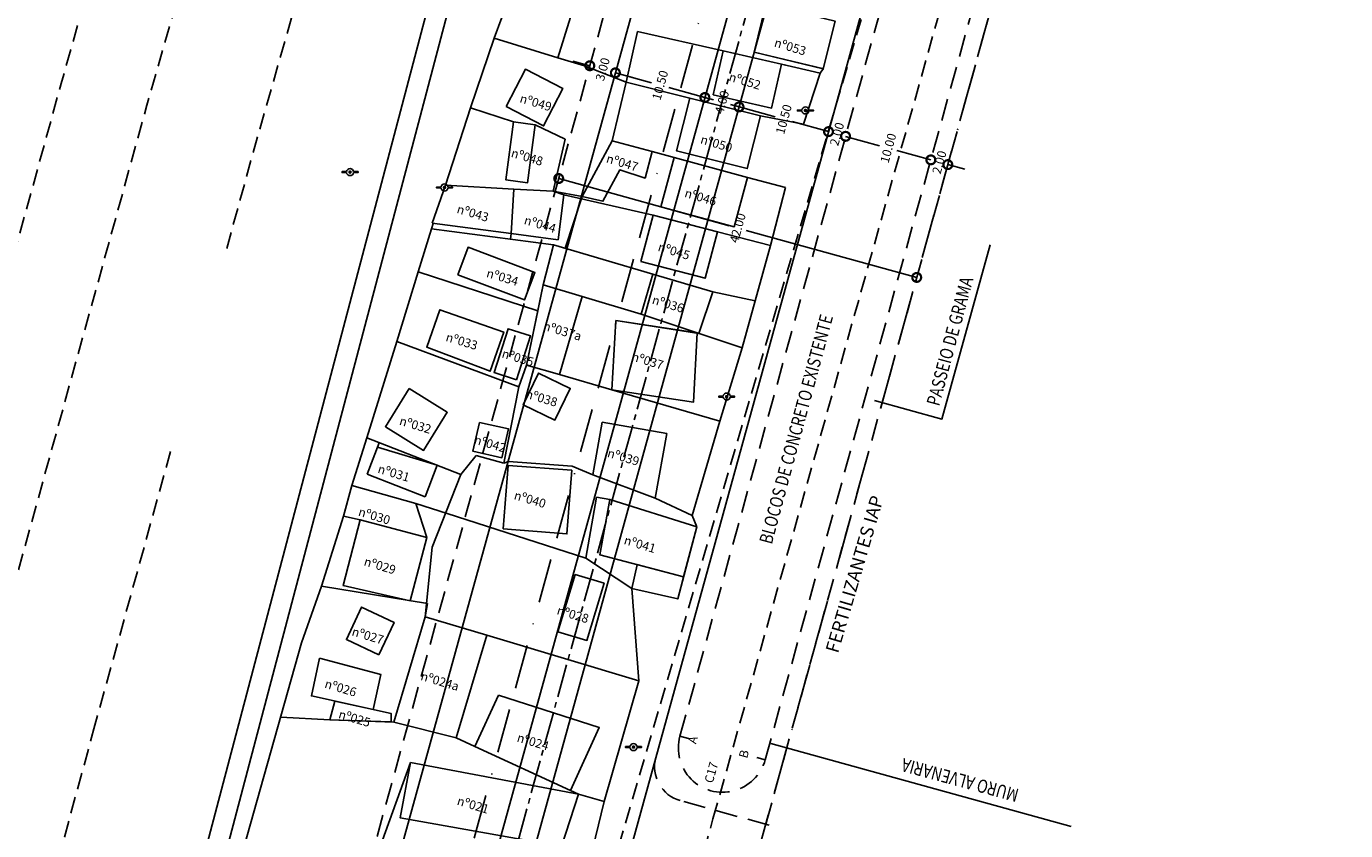
# Model space of a CAD drawing. Extents: x 178977 to 181910, y 1678997 to 1683106.
# Drawn here: x 180504 to 180653, y 1681648 to 1681739 of the extents above; entities that cross this region are included whole.
import ezdxf
from ezdxf.enums import TextEntityAlignment as Align

# ---------------------------------------------------------------- set-up
doc = ezdxf.new("R2010")
doc.units = 0
doc.header["$LTSCALE"] = 5
doc.header["$MEASUREMENT"] = 0
doc.header["$PDMODE"] = 3
doc.header["$PDSIZE"] = 0.05
for name, pattern in [('BORDERX2', [3.5, 1, -0.5, 1, -0.5, 0, -0.5]), ('CENTER2', [1.125, 0.75, -0.125, 0.125, -0.125]), ('DASHED', [0.75, 0.5, -0.25])]:
    doc.linetypes.add(name, pattern=pattern)
doc.layers.get('0').update_dxf_attribs({"linetype": 'CONTINUOUS'})
doc.layers.get('DEFPOINTS').update_dxf_attribs({"linetype": 'CONTINUOUS'})
for name, color, linetype in [('D-CAD_CANAL', 134, 'CONTINUOUS'), ('P-COTAS', 2, 'CONTINUOUS'), ('P-EIXO-VOL', 90, 'CENTER2'), ('P-GEO', 30, 'CONTINUOUS'), ('P-GEO-CALCADA', 30, 'DASHED'), ('RAIOS-COORDENADAS', 7, 'CONTINUOUS'), ('T-CAD_CASA', 1, 'CONTINUOUS'), ('T-CAD_CERCA', 1, 'CERC_LINE'), ('T-CAD_MFIO-EXI', 253, 'DASHED'), ('T-CAD_POSTES', 250, 'CONTINUOUS'), ('T-CAD_REDES', 250, 'CONTINUOUS'), ('T-CAD_TAPUME', 1, 'CONTINUOUS'), ('T-CAD_TEXT', 1, 'CONTINUOUS'), ('T-DIVIS-EXIS', 1, 'CONTINUOUS'), ('T-PLANO-DIRETOR', 172, 'BORDERX2')]:
    doc.layers.add(name, color=color, linetype=linetype)
doc.styles.add('3MM', font='simplex.shx', dxfattribs={"height": 1.5})
doc.styles.add('DIMTEXT', font='simplex.shx', dxfattribs={"width": 0.85})
doc.styles.add('RS1', font='romans.shx', dxfattribs={"height": 1})
doc.styles.add('RS15', font='romans.shx', dxfattribs={"width": 0.8, "height": 1.5})
doc.linetypes.add('CERC_LINE', pattern='A,0.5,-0.2,["X",STANDARD,S=0.2,R=0,X=-0.1,Y=-0.1],-0.1', length=0.8)
doc.dimstyles.new('COTA2', dxfattribs={"dimscale": 0, "dimtxt": 2, "dimasz": 4, "dimexe": 1, "dimexo": 0.75, "dimgap": 1, "dimtad": 0, "dimtih": 1, "dimtoh": 1, "dimzin": 1, "dimtxsty": 'DIMTEXT', "dimblk1": 'DOTSMALL', "dimblk2": 'DOTSMALL', "dimsah": 1, "dimcen": 2, "dimaunit": 1, "dimazin": 3, "dimtfac": 1, "dimtdec": 4, "dimtofl": 0, "dimtmove": 0, "dimatfit": 3, "dimtolj": 1, "dimtzin": 1})

# ---------------------------------------------------------------- blocks, each defined once
blk = doc.blocks.new('_DOTSMALL')
at = {"color": 0, "linetype": 'BYBLOCK', "const_width": 0.5}
blk.add_lwpolyline([(-0.0625, 0, 1), (0.0625, 0, 1)], format="xyb", close=True, dxfattribs=at)
blk = doc.blocks.new('*D47')
at = {"layer": 'DEFPOINTS', "color": 0}
for p in [(180568, 1681734.67), (180570.89, 1681733.87), (180570.89, 1681733.87)]:
    blk.add_point(p, dxfattribs=at)
at = {"layer": 'P-COTAS', "color": 0}
for p, q in [((180568, 1681734.67), (180566.07, 1681735.2)), ((180568.1, 1681735.03), (180568.13, 1681735.15)), ((180570.79, 1681733.51), (180570.76, 1681733.39)), ((180570.89, 1681733.87), (180572.82, 1681733.34))]:
    blk.add_line(p, q, dxfattribs=at)
at = {"layer": 'P-COTAS', "color": 0, "xscale": 2, "yscale": 2, "zscale": 2}
for p, rotation in [((180568, 1681734.67), 344.5665653438292), ((180570.89, 1681733.87), 164.5665653438292)]:
    blk.add_blockref('_DOTSMALL', p, dxfattribs=dict(at, rotation=rotation))
at = {"layer": 'P-COTAS', "color": 0, "insert": (180569.45, 1681734.27), "char_height": 1, "attachment_point": 5, "rotation": 74.5666, "style": 'DIMTEXT'}
blk.add_mtext('\\A1;3.00', dxfattribs=at)
blk = doc.blocks.new('*D48')
at = {"layer": 'DEFPOINTS', "color": 0}
for p in [(180570.89, 1681733.87), (180581.01, 1681731.08), (180581.01, 1681731.08)]:
    blk.add_point(p, dxfattribs=at)
at = {"layer": 'P-COTAS', "color": 0}
for p, q in [((180570.89, 1681733.87), (180574.99, 1681732.74)), ((180581.01, 1681731.08), (180576.92, 1681732.21)), ((180581.11, 1681731.44), (180581.15, 1681731.56))]:
    blk.add_line(p, q, dxfattribs=at)
at = {"layer": 'P-COTAS', "color": 0, "xscale": 2, "yscale": 2, "zscale": 2}
for p, rotation in [((180570.89, 1681733.87), 164.5665653438292), ((180581.01, 1681731.08), 344.5665653438292)]:
    blk.add_blockref('_DOTSMALL', p, dxfattribs=dict(at, rotation=rotation))
at = {"layer": 'P-COTAS', "color": 0, "insert": (180575.95, 1681732.47), "char_height": 1, "attachment_point": 5, "rotation": 74.5666, "style": 'DIMTEXT'}
blk.add_mtext('\\A1;10.50', dxfattribs=at)
blk = doc.blocks.new('*D49')
at = {"layer": 'DEFPOINTS', "color": 0}
for p in [(180581.01, 1681731.08), (180584.87, 1681730.01), (180584.87, 1681730.01)]:
    blk.add_point(p, dxfattribs=at)
at = {"layer": 'P-COTAS', "color": 0}
for p, q in [((180581.01, 1681731.08), (180581.98, 1681730.81)), ((180584.87, 1681730.01), (180583.9, 1681730.28)), ((180584.97, 1681730.37), (180585, 1681730.5))]:
    blk.add_line(p, q, dxfattribs=at)
at = {"layer": 'P-COTAS', "color": 0, "xscale": 2, "yscale": 2, "zscale": 2}
for p, rotation in [((180581.01, 1681731.08), 164.5665653438292), ((180584.87, 1681730.01), 344.5665653438292)]:
    blk.add_blockref('_DOTSMALL', p, dxfattribs=dict(at, rotation=rotation))
at = {"layer": 'P-COTAS', "color": 0, "insert": (180582.94, 1681730.55), "char_height": 1, "attachment_point": 5, "rotation": 74.5666, "style": 'DIMTEXT'}
blk.add_mtext('\\A1;4.00', dxfattribs=at)
blk = doc.blocks.new('*D50')
at = {"layer": 'DEFPOINTS', "color": 0}
for p in [(180584.87, 1681730.01), (180594.99, 1681727.22), (180594.99, 1681727.22)]:
    blk.add_point(p, dxfattribs=at)
at = {"layer": 'P-COTAS', "color": 0}
for p, q in [((180584.87, 1681730.01), (180588.96, 1681728.88)), ((180594.99, 1681727.22), (180590.89, 1681728.35)), ((180594.89, 1681726.86), (180594.86, 1681726.74))]:
    blk.add_line(p, q, dxfattribs=at)
at = {"layer": 'P-COTAS', "color": 0, "xscale": 2, "yscale": 2, "zscale": 2}
for p, rotation in [((180584.87, 1681730.01), 164.5665653438292), ((180594.99, 1681727.22), 344.5665653438292)]:
    blk.add_blockref('_DOTSMALL', p, dxfattribs=dict(at, rotation=rotation))
at = {"layer": 'P-COTAS', "color": 0, "insert": (180589.93, 1681728.62), "char_height": 1, "attachment_point": 5, "rotation": 74.5666, "style": 'DIMTEXT'}
blk.add_mtext('\\A1;10.50', dxfattribs=at)
blk = doc.blocks.new('*D51')
at = {"layer": 'DEFPOINTS', "color": 0}
for p in [(180594.99, 1681727.22), (180596.92, 1681726.69), (180596.92, 1681726.69)]:
    blk.add_point(p, dxfattribs=at)
at = {"layer": 'P-COTAS', "color": 0}
for p, q in [((180594.99, 1681727.22), (180593.06, 1681727.75)), ((180596.82, 1681726.33), (180596.78, 1681726.2)), ((180596.92, 1681726.69), (180598.85, 1681726.15))]:
    blk.add_line(p, q, dxfattribs=at)
at = {"layer": 'P-COTAS', "color": 0, "xscale": 2, "yscale": 2, "zscale": 2}
for p, rotation in [((180594.99, 1681727.22), 344.5665653438292), ((180596.92, 1681726.69), 164.5665653438292)]:
    blk.add_blockref('_DOTSMALL', p, dxfattribs=dict(at, rotation=rotation))
at = {"layer": 'P-COTAS', "color": 0, "insert": (180595.95, 1681726.95), "char_height": 1, "attachment_point": 5, "rotation": 74.5666, "style": 'DIMTEXT'}
blk.add_mtext('\\A1;2.00', dxfattribs=at)
blk = doc.blocks.new('*D52')
at = {"layer": 'DEFPOINTS', "color": 0}
for p in [(180596.92, 1681726.69), (180606.56, 1681724.03), (180606.56, 1681724.03)]:
    blk.add_point(p, dxfattribs=at)
at = {"layer": 'P-COTAS', "color": 0}
for p, q in [((180596.92, 1681726.69), (180600.77, 1681725.62)), ((180606.56, 1681724.03), (180602.7, 1681725.09)), ((180606.46, 1681723.66), (180606.42, 1681723.54))]:
    blk.add_line(p, q, dxfattribs=at)
at = {"layer": 'P-COTAS', "color": 0, "xscale": 2, "yscale": 2, "zscale": 2}
for p, rotation in [((180596.92, 1681726.69), 164.5665653438292), ((180606.56, 1681724.03), 344.5665653438292)]:
    blk.add_blockref('_DOTSMALL', p, dxfattribs=dict(at, rotation=rotation))
at = {"layer": 'P-COTAS', "color": 0, "insert": (180601.74, 1681725.36), "char_height": 1, "attachment_point": 5, "rotation": 74.5666, "style": 'DIMTEXT'}
blk.add_mtext('\\A1;10.00', dxfattribs=at)
blk = doc.blocks.new('*D53')
at = {"layer": 'DEFPOINTS', "color": 0}
for p in [(180606.56, 1681724.03), (180608.48, 1681723.49), (180608.48, 1681723.49)]:
    blk.add_point(p, dxfattribs=at)
at = {"layer": 'P-COTAS', "color": 0}
for p, q in [((180606.56, 1681724.03), (180604.63, 1681724.56)), ((180608.38, 1681723.13), (180608.35, 1681723.01)), ((180608.48, 1681723.49), (180610.41, 1681722.96))]:
    blk.add_line(p, q, dxfattribs=at)
at = {"layer": 'P-COTAS', "color": 0, "xscale": 2, "yscale": 2, "zscale": 2}
for p, rotation in [((180606.56, 1681724.03), 344.5665653438292), ((180608.48, 1681723.49), 164.5665653438292)]:
    blk.add_blockref('_DOTSMALL', p, dxfattribs=dict(at, rotation=rotation))
at = {"layer": 'P-COTAS', "color": 0, "insert": (180607.52, 1681723.76), "char_height": 1, "attachment_point": 5, "rotation": 74.5666, "style": 'DIMTEXT'}
blk.add_mtext('\\A1;2.00', dxfattribs=at)
blk = doc.blocks.new('*D56')
at = {"layer": 'DEFPOINTS', "color": 0}
for p in [(180564.48, 1681721.92), (180564.48, 1681721.92), (180604.96, 1681710.74)]:
    blk.add_point(p, dxfattribs=at)
at = {"layer": 'P-COTAS', "color": 0}
for p, q in [((180564.48, 1681721.92), (180583.76, 1681716.59)), ((180564.58, 1681722.28), (180564.61, 1681722.4)), ((180604.96, 1681710.74), (180585.69, 1681716.06)), ((180605.06, 1681711.1), (180605.1, 1681711.22))]:
    blk.add_line(p, q, dxfattribs=at)
at = {"layer": 'P-COTAS', "color": 0, "xscale": 2, "yscale": 2, "zscale": 2}
for p, rotation in [((180564.48, 1681721.92), 164.5665653438292), ((180604.96, 1681710.74), 344.5665653438292)]:
    blk.add_blockref('_DOTSMALL', p, dxfattribs=dict(at, rotation=rotation))
at = {"layer": 'P-COTAS', "color": 0, "insert": (180584.72, 1681716.33), "char_height": 1, "attachment_point": 5, "rotation": 74.5666, "style": 'DIMTEXT'}
blk.add_mtext('\\A1;42.00', dxfattribs=at)
blk = doc.blocks.new('A$C6A7A305F')
at = {"layer": 'T-CAD_POSTES'}
for points in [[(-0.4, 0.05), (-0.9, 0.05), (-0.9, -0.05), (-0.4, -0.05)], [(0.4, -0.05), (0.9, -0.05), (0.9, 0.05), (0.4, 0.05)]]:
    blk.add_lwpolyline(points, dxfattribs=at)
at = {"layer": 'T-CAD_POSTES', "const_width": 0.2, "flags": 128}
blk.add_lwpolyline([(-0.1, 0, 1), (0.1, 0, 1)], format="xyb", close=True, dxfattribs=at)
at = {"layer": 'T-CAD_POSTES'}
for start, end in [(7.1808, 172.8192), (187.1808, 352.8192)]:
    blk.add_arc((0, 0), 0.4, start, end, dxfattribs=at)

msp = doc.modelspace()

# ---------------------------------------------------------------- linework, layer by layer
at = {"layer": 'D-CAD_CANAL', "flags": 128}
for points in [[(180592.467, 1681903.372), (180508.264, 1681584.278)], [(180594.691, 1681902.785), (180510.488, 1681583.691)]]:
    msp.add_lwpolyline(points, dxfattribs=at)
at = {"layer": 'P-EIXO-VOL'}
msp.add_lwpolyline([(180144.933, 1680165.717), (180167.135, 1680243.306, 0.0351848), (180172.95, 1680270.811), (180181.337, 1680331.189, -0.031256), (180188.551, 1680366.685), (180320.188, 1680855.61, -0.0345942), (180333.709, 1680894.807), (180400.067, 1681051.181, -0.0461531), (180414.206, 1681077.463, 0.1327721), (180447.218, 1681176.483), (180447.497, 1681181.292, -0.0529393), (180471.569, 1681327.135), (180793.41, 1682492.913, -0.080462), (180836.929, 1682587.818), (180879.77, 1682651.73, -0.0150172), (180949.612, 1682749.447), (180986.641, 1682798.097, -0.0564272), (181028.015, 1682841.34), (181085.884, 1682889.565)], format="xyb", dxfattribs=at)
at = {"layer": 'P-GEO'}
for p, q in [((180459.541, 1681330.538), (180781.361, 1682496.239)), ((180537.6, 1681573.829), (180743.399, 1682319.277)), ((180541.742, 1681573.802), (180746.968, 1682317.174)), ((180554.132, 1681579.224), (180640.177, 1681890.896))]:
    msp.add_line(p, q, dxfattribs=at)
at = {"layer": 'P-GEO-CALCADA'}
for p, q in [((180458.12, 1681336.663), (180778.469, 1682497.038)), ((180578.192, 1681658.859), (180641.041, 1681886.51)), ((180587.831, 1681656.197), (180650.68, 1681883.849)), ((180587.896, 1681648.918), (180650.616, 1681876.101)), ((180588.287, 1681648.81), (180578.257, 1681651.579))]:
    msp.add_line(p, q, dxfattribs=at)
for centre, radius, end in [((180583.012, 1681657.528), 5, 344.56706), ((180579.321, 1681655.435), 4, 254.56657)]:
    msp.add_arc(centre, radius, 164.56657, end, dxfattribs=at)
at = {"layer": 'RAIOS-COORDENADAS'}
for p, q in [((180578.192, 1681658.859), (180579.156, 1681658.593)), ((180587.831, 1681656.198), (180586.867, 1681656.464))]:
    msp.add_line(p, q, dxfattribs=at)
at = {"layer": 'T-CAD_CASA'}
for p, q in [((180557.172, 1681737.788), (180561.628, 1681749.73)), ((180568.248, 1681748.123), (180564.389, 1681735.569)), ((180564.389, 1681735.569), (180557.172, 1681737.788)), ((180570.532, 1681726.174), (180567.141, 1681719.871)), ((180571.385, 1681722.896), (180569.474, 1681719.345)), ((180563.855, 1681720.488), (180559.399, 1681720.734)), ((180563.855, 1681720.488), (180565.066, 1681720.061)), ((180567.141, 1681719.871), (180569.474, 1681719.345)), ((180562.723, 1681709.899), (180567.14, 1681708.581)), ((180542.81, 1681688.478), (180544.198, 1681692.049)), ((180550.757, 1681689.5), (180544.005, 1681691.553)), ((180549.369, 1681685.928), (180542.81, 1681688.478)), ((180549.369, 1681685.928), (180550.757, 1681689.5)), ((180572.749, 1681675.573), (180573.363, 1681678.255)), ((180573.305, 1681678.27), (180578.6, 1681676.87)), ((180578.6, 1681676.87), (180577.942, 1681674.383)), ((180577.942, 1681674.383), (180572.749, 1681675.573))]:
    msp.add_line(p, q, dxfattribs=at)
at = {"layer": 'T-CAD_CASA', "linetype": 'CONTINUOUS'}
for p, q in [((180587.898, 1681741.598), (180586.596, 1681736.203)), ((180595.754, 1681739.703), (180594.398, 1681734.32)), ((180581.95, 1681731.392), (180583.074, 1681736.338)), ((180589.677, 1681734.837), (180583.074, 1681736.338)), ((180594.457, 1681734.306), (180586.596, 1681736.203)), ((180588.553, 1681729.89), (180589.677, 1681734.837)), ((180589.677, 1681734.837), (180590.142, 1681734.731)), ((180560.715, 1681734.277), (180558.538, 1681730.05)), ((180560.715, 1681734.277), (180564.942, 1681732.1)), ((180564.942, 1681732.1), (180562.765, 1681727.872)), ((180562.765, 1681727.872), (180558.538, 1681730.05)), ((180577.795, 1681725.057), (180579.293, 1681731.013)), ((180579.293, 1681731.013), (180587.302, 1681728.999)), ((180581.95, 1681731.392), (180588.553, 1681729.89)), ((180585.804, 1681723.042), (180587.302, 1681728.999)), ((180558.504, 1681721.754), (180559.354, 1681728.314)), ((180559.354, 1681728.314), (180561.813, 1681727.996)), ((180560.963, 1681721.435), (180561.813, 1681727.996)), ((180570.532, 1681726.174), (180575.06, 1681724.957)), ((180574.254, 1681721.961), (180575.06, 1681724.957)), ((180577.525, 1681724.295), (180576.02, 1681718.72)), ((180577.525, 1681724.295), (180585.836, 1681722.051)), ((180585.804, 1681723.042), (180577.795, 1681725.057)), ((180574.254, 1681721.961), (180571.385, 1681722.896)), ((180559.399, 1681720.734), (180551.685, 1681721.159)), ((180560.963, 1681721.435), (180558.504, 1681721.754)), ((180584.331, 1681716.477), (180585.836, 1681722.051)), ((180559.122, 1681715.692), (180559.399, 1681720.734)), ((180565.066, 1681720.061), (180564.404, 1681715)), ((180576.02, 1681718.72), (180584.331, 1681716.477)), ((180550.181, 1681716.862), (180559.122, 1681715.692)), ((180573.778, 1681712.54), (180575.144, 1681717.788)), ((180575.144, 1681717.788), (180582.423, 1681715.893)), ((180559.122, 1681715.692), (180564.404, 1681715)), ((180581.057, 1681710.645), (180582.423, 1681715.893)), ((180554.238, 1681714.15), (180553.069, 1681711.049)), ((180561.79, 1681711.302), (180554.238, 1681714.15)), ((180573.778, 1681712.54), (180581.057, 1681710.645)), ((180560.621, 1681708.201), (180553.069, 1681711.049)), ((180560.621, 1681708.201), (180561.79, 1681711.302)), ((180573.804, 1681706.593), (180575.137, 1681711.122)), ((180575.137, 1681711.122), (180581.917, 1681709.127)), ((180562.129, 1681706.966), (180562.723, 1681709.899)), ((180581.917, 1681709.127), (180580.337, 1681704.407)), ((180567.14, 1681708.581), (180564.583, 1681699.748)), ((180551.052, 1681707.081), (180549.571, 1681702.843)), ((180558.266, 1681704.559), (180551.052, 1681707.081)), ((180562.129, 1681706.966), (180560.825, 1681700.835)), ((180573.804, 1681706.593), (180580.131, 1681704.476)), ((180558.765, 1681704.941), (180557.184, 1681699.973)), ((180558.765, 1681704.941), (180561.291, 1681704.136)), ((180570.923, 1681705.882), (180570.504, 1681698.034)), ((180570.923, 1681705.882), (180580.337, 1681704.407)), ((180558.266, 1681704.559), (180556.715, 1681700.122)), ((180561.291, 1681704.136), (180559.709, 1681699.169)), ((180580.131, 1681704.476), (180579.711, 1681696.628)), ((180556.715, 1681700.122), (180549.571, 1681702.843)), ((180564.583, 1681699.748), (180560.825, 1681700.835)), ((180557.184, 1681699.973), (180559.709, 1681699.169)), ((180562.202, 1681699.927), (180560.468, 1681696.348)), ((180562.202, 1681699.927), (180565.782, 1681698.193)), ((180547.56, 1681698.164), (180544.893, 1681693.854)), ((180547.56, 1681698.164), (180551.871, 1681695.498)), ((180565.782, 1681698.193), (180564.048, 1681694.613)), ((180570.504, 1681698.034), (180579.711, 1681696.628)), ((180564.048, 1681694.613), (180560.468, 1681696.348)), ((180577.232, 1681696.106), (180577.229, 1681696.087)), ((180551.871, 1681695.498), (180549.204, 1681691.187)), ((180555.512, 1681694.355), (180554.786, 1681691.078)), ((180555.512, 1681694.355), (180558.79, 1681693.629)), ((180569.384, 1681694.382), (180568.324, 1681688.439)), ((180569.384, 1681694.382), (180576.692, 1681693.079)), ((180549.204, 1681691.187), (180544.893, 1681693.854)), ((180558.79, 1681693.629), (180558.063, 1681690.351)), ((180576.692, 1681693.079), (180575.389, 1681685.771)), ((180554.786, 1681691.078), (180558.063, 1681690.351)), ((180558.771, 1681689.491), (180558.217, 1681682.303)), ((180558.771, 1681689.491), (180565.96, 1681688.938)), ((180565.96, 1681688.938), (180565.406, 1681681.749)), ((180575.389, 1681685.771), (180568.324, 1681688.439)), ((180548.313, 1681685.178), (180541.097, 1681687.213)), ((180569.135, 1681679.373), (180570.25, 1681685.649)), ((180570.25, 1681685.649), (180580.102, 1681682.552)), ((180549.566, 1681681.354), (180548.313, 1681685.178)), ((180542.043, 1681683.316), (180540.109, 1681675.901)), ((180540.167, 1681683.745), (180542.043, 1681683.316)), ((180542.043, 1681683.316), (180549.566, 1681681.354)), ((180558.217, 1681682.303), (180565.406, 1681681.749)), ((180577.942, 1681674.383), (180580.102, 1681682.552)), ((180547.695, 1681674.183), (180549.566, 1681681.354)), ((180569.135, 1681679.373), (180578.6, 1681676.87)), ((180572.749, 1681675.573), (180573.363, 1681678.255)), ((180540.109, 1681675.901), (180547.695, 1681674.183)), ((180572.749, 1681675.573), (180577.942, 1681674.383)), ((180540.478, 1681669.797), (180542.203, 1681673.467)), ((180542.203, 1681673.467), (180545.873, 1681671.742)), ((180545.847, 1681660.471), (180549.389, 1681672.384)), ((180549.389, 1681672.384), (180556.373, 1681670.282)), ((180544.149, 1681668.072), (180545.873, 1681671.742)), ((180544.149, 1681668.072), (180540.478, 1681669.797)), ((180552.879, 1681658.675), (180556.373, 1681670.282)), ((180537.453, 1681667.678), (180536.515, 1681663.433)), ((180537.453, 1681667.678), (180544.368, 1681665.861)), ((180544.368, 1681665.861), (180543.491, 1681661.891)), ((180536.515, 1681663.433), (180545.553, 1681661.436)), ((180557.666, 1681663.518), (180554.998, 1681657.703)), ((180557.666, 1681663.518), (180569.064, 1681659.848)), ((180538.613, 1681660.724), (180539.171, 1681662.846)), ((180545.553, 1681661.436), (180545.52, 1681660.482)), ((180545.847, 1681660.471), (180538.613, 1681660.724)), ((180552.879, 1681658.675), (180545.847, 1681660.471)), ((180569.064, 1681659.848), (180565.805, 1681652.745)), ((180565.805, 1681652.745), (180554.998, 1681657.703)), ((180546.544, 1681649.642), (180547.732, 1681655.916)), ((180547.732, 1681655.916), (180566.733, 1681652.319)), ((180564.785, 1681646.393), (180566.733, 1681652.319)), ((180546.544, 1681649.642), (180564.785, 1681646.393))]:
    msp.add_line(p, q, dxfattribs=at)
at = {"layer": 'T-CAD_CASA', "flags": 128}
for points in [[(180586.596, 1681736.203), (180587.898, 1681741.598), (180595.754, 1681739.703), (180594.398, 1681734.32), (180586.596, 1681736.203)], [(180583.074, 1681736.338), (180589.677, 1681734.837), (180588.553, 1681729.89), (180581.95, 1681731.392), (180583.074, 1681736.338)], [(180558.538, 1681730.05), (180560.715, 1681734.277), (180564.942, 1681732.1), (180562.765, 1681727.872), (180558.538, 1681730.05)], [(180579.293, 1681731.013), (180587.302, 1681728.999), (180585.804, 1681723.042), (180577.795, 1681725.057), (180579.293, 1681731.013)], [(180559.354, 1681728.314), (180561.813, 1681727.996), (180560.963, 1681721.435), (180558.504, 1681721.754), (180559.354, 1681728.314)], [(180570.532, 1681726.174), (180575.06, 1681724.957), (180574.254, 1681721.961), (180571.385, 1681722.896), (180569.474, 1681719.345), (180567.141, 1681719.871), (180570.532, 1681726.174)], [(180577.525, 1681724.295), (180585.836, 1681722.051), (180584.331, 1681716.477), (180576.02, 1681718.72), (180577.525, 1681724.295)], [(180550.181, 1681716.862), (180551.685, 1681721.159), (180559.399, 1681720.734), (180559.122, 1681715.692), (180550.181, 1681716.862)], [(180559.122, 1681715.692), (180564.404, 1681715), (180565.066, 1681720.061), (180563.855, 1681720.488), (180559.399, 1681720.734), (180559.122, 1681715.692)], [(180573.778, 1681712.54), (180581.057, 1681710.645), (180582.423, 1681715.893), (180575.144, 1681717.788), (180573.778, 1681712.54)], [(180553.069, 1681711.049), (180560.621, 1681708.201), (180561.79, 1681711.302), (180554.238, 1681714.15), (180553.069, 1681711.049)], [(180581.917, 1681709.127), (180575.137, 1681711.122), (180573.804, 1681706.593), (180580.131, 1681704.476), (180580.337, 1681704.407), (180581.917, 1681709.127)], [(180562.723, 1681709.899), (180567.14, 1681708.581), (180564.583, 1681699.748), (180560.825, 1681700.835), (180562.723, 1681709.899)], [(180556.715, 1681700.122), (180558.266, 1681704.559), (180551.052, 1681707.081), (180549.571, 1681702.843), (180556.715, 1681700.122), (180558.266, 1681704.559)], [(180559.709, 1681699.169), (180561.291, 1681704.136), (180558.765, 1681704.941), (180557.184, 1681699.973), (180559.709, 1681699.169)], [(180570.923, 1681705.882), (180580.131, 1681704.476), (180579.711, 1681696.628), (180570.504, 1681698.034), (180570.923, 1681705.882)], [(180560.468, 1681696.348), (180562.202, 1681699.927), (180565.782, 1681698.193), (180564.048, 1681694.613), (180560.468, 1681696.348)], [(180547.56, 1681698.164), (180551.871, 1681695.498), (180549.204, 1681691.187), (180544.893, 1681693.854), (180547.56, 1681698.164)], [(180555.512, 1681694.355), (180558.79, 1681693.629), (180558.063, 1681690.351), (180554.786, 1681691.078), (180555.512, 1681694.355)], [(180569.384, 1681694.382), (180576.692, 1681693.079), (180575.389, 1681685.771), (180568.324, 1681688.439), (180569.384, 1681694.382)], [(180558.217, 1681682.303), (180565.406, 1681681.749), (180565.96, 1681688.938), (180558.771, 1681689.491), (180558.217, 1681682.303)], [(180540.167, 1681683.745), (180541.097, 1681687.213), (180548.313, 1681685.178), (180549.566, 1681681.354), (180542.043, 1681683.316), (180540.167, 1681683.745), (180541.097, 1681687.213)], [(180541.097, 1681687.213), (180548.313, 1681685.178), (180549.566, 1681681.354), (180542.043, 1681683.316), (180540.167, 1681683.745)], [(180570.25, 1681685.649), (180580.102, 1681682.552), (180578.6, 1681676.87), (180569.135, 1681679.373), (180570.25, 1681685.649)], [(180542.043, 1681683.316), (180549.566, 1681681.354), (180547.695, 1681674.183), (180540.109, 1681675.901), (180542.043, 1681683.316), (180549.566, 1681681.354)], [(180573.363, 1681678.255), (180572.749, 1681675.573), (180577.942, 1681674.383), (180578.6, 1681676.87)], [(180564.399, 1681670.68), (180566.344, 1681677.143), (180569.616, 1681676.159), (180567.671, 1681669.695), (180564.399, 1681670.68)], [(180544.149, 1681668.072), (180545.873, 1681671.742), (180542.203, 1681673.467), (180540.478, 1681669.797), (180544.149, 1681668.072)], [(180545.847, 1681660.471), (180552.879, 1681658.675), (180556.373, 1681670.282), (180549.389, 1681672.384), (180545.847, 1681660.471)], [(180537.453, 1681667.678), (180544.368, 1681665.861), (180543.491, 1681661.891), (180536.515, 1681663.433), (180537.453, 1681667.678)], [(180557.666, 1681663.518), (180569.064, 1681659.848), (180565.805, 1681652.745), (180554.998, 1681657.703), (180557.666, 1681663.518)], [(180543.491, 1681661.891), (180539.171, 1681662.846), (180538.613, 1681660.724), (180545.52, 1681660.482), (180545.553, 1681661.436), (180543.491, 1681661.891)], [(180547.732, 1681655.916), (180566.733, 1681652.319), (180564.785, 1681646.393), (180546.544, 1681649.642), (180547.732, 1681655.916)]]:
    msp.add_lwpolyline(points, dxfattribs=at)
at = {"layer": 'T-CAD_CERCA', "ltscale": 0.1}
for p, q in [((180572.107, 1681732.82), (180570.532, 1681726.174)), ((180572.107, 1681732.82), (180579.293, 1681731.013)), ((180567.542, 1681678.987), (180568.772, 1681685.912)), ((180568.772, 1681685.912), (180570.25, 1681685.649))]:
    msp.add_line(p, q, dxfattribs=at)
at = {"layer": 'T-CAD_MFIO-EXI', "ltscale": 0.75}
for p, q in [((180646.974, 1681904.54), (180559.471, 1681606.227)), ((180581.927, 1681649.516), (180646.967, 1681881.16)), ((180547.402, 1681786.08), (180530.438, 1681726.651)), ((180530.438, 1681726.651), (180526.89, 1681713.821)), ((180520.592, 1681691.047), (180512.037, 1681660.112)), ((180512.037, 1681660.112), (180505.852, 1681637.334)), ((180569.604, 1681605.116), (180581.927, 1681649.516))]:
    msp.add_line(p, q, dxfattribs=at)
at = {"layer": 'T-CAD_MFIO-EXI', "ltscale": 0.75, "flags": 128}
for points in [[(180823.513, 1682734.65, 0.0334382), (180776.82, 1682648.755, 0.014866), (180754.231, 1682596.079, 0.0200609), (180717.284, 1682474.694, 0.0083534), (180703.793, 1682424.272, 0.0023629), (180687.858, 1682365.578, 0.0075178), (180674.967, 1682315.519, 0.0208072), (180657.454, 1682256.283, -0.0035109), (180641.768, 1682201.397, -0.0028983), (180625.007, 1682142.764, -0.0059994), (180611.954, 1682096.877, -0.0046235), (180599.378, 1682053.251), (180593.753, 1682033.096), (180586.357, 1682008.098), (180578.525, 1681980.062), (180557.664, 1681906.078), (180551.936, 1681885.936), (180540.495, 1681845.708), (180533.832, 1681822.204), (180525.282, 1681792.423), (180508.301, 1681732.934), (180489.853, 1681666.227), (180483.687, 1681643.52, 0.0271251), (180468.71, 1681584.681), (180347.507, 1681147.863), (180336.708, 1681108.733), (180328.626, 1681079.738), (180323.309, 1681059.815), (180315.557, 1681031.606), (180294.72, 1680955.228)], [(180831.96, 1682729.298, 0.0334447), (180785.897, 1682644.559, 0.0148189), (180763.608, 1682592.598, 0.0200474), (180726.931, 1682472.058, 0.0083919), (180713.465, 1682421.727, 0.0023691), (180697.512, 1682362.972, 0.0075902), (180684.579, 1682312.723, 0.0210076), (180667.122, 1682253.726, -0.0035148), (180651.382, 1682198.643, -0.0028908), (180634.633, 1682140.052, -0.0059764), (180621.564, 1682094.111, -0.0046055), (180608.987, 1682050.477), (180603.364, 1682030.333), (180595.968, 1682005.334), (180588.153, 1681977.359), (180567.286, 1681903.353), (180561.554, 1681883.2), (180550.115, 1681842.976), (180543.448, 1681819.46), (180534.896, 1681789.671), (180517.928, 1681730.229), (180499.498, 1681663.583), (180493.287, 1681640.713, 0.0273833), (180478.448, 1681582.374), (180357.145, 1681145.196), (180346.345, 1681106.06), (180338.273, 1681077.106), (180332.961, 1681057.201), (180325.202, 1681028.965), (180304.376, 1680952.628)]]:
    msp.add_lwpolyline(points, format="xyb", dxfattribs=at)
at = {"layer": 'T-CAD_TAPUME', "ltscale": 0.2}
for p, q in [((180554.504, 1681729.901), (180557.172, 1681737.788)), ((180573.397, 1681738.539), (180572.107, 1681732.82)), ((180583.074, 1681736.338), (180573.397, 1681738.539)), ((180567.38, 1681734.65), (180564.389, 1681735.569)), ((180572.107, 1681732.82), (180567.38, 1681734.65)), ((180594.06, 1681733.84), (180589.677, 1681734.837)), ((180592.17, 1681728.084), (180594.06, 1681733.84)), ((180594.06, 1681733.84), (180594.398, 1681734.32)), ((180551.685, 1681721.159), (180554.504, 1681729.901)), ((180554.504, 1681729.901), (180559.354, 1681728.314)), ((180587.302, 1681728.999), (180592.17, 1681728.084)), ((180565.23, 1681726.382), (180561.813, 1681727.996)), ((180565.23, 1681726.382), (180563.855, 1681720.488)), ((180577.525, 1681724.295), (180575.06, 1681724.957)), ((180585.836, 1681722.051), (180590.144, 1681720.889)), ((180563.855, 1681720.488), (180567.141, 1681719.871)), ((180565.066, 1681720.061), (180575.144, 1681717.788)), ((180567.141, 1681719.871), (180565.212, 1681714.044)), ((180588.419, 1681714.332), (180590.144, 1681720.889)), ((180550.1, 1681716.24), (180550.295, 1681716.847)), ((180548.578, 1681711.38), (180550.1, 1681716.24)), ((180550.1, 1681716.24), (180563.875, 1681714.437)), ((180559.122, 1681715.692), (180559.04, 1681715.07)), ((180582.423, 1681715.893), (180588.419, 1681714.332)), ((180563.875, 1681714.437), (180562.723, 1681709.899)), ((180563.875, 1681714.437), (180575.137, 1681711.122)), ((180586.707, 1681708.079), (180588.419, 1681714.332)), ((180546.169, 1681703.51), (180548.578, 1681711.38)), ((180548.578, 1681711.38), (180562.129, 1681706.966)), ((180586.707, 1681708.079), (180581.917, 1681709.127)), ((180567.14, 1681708.581), (180573.804, 1681706.593)), ((180585.207, 1681702.777), (180586.707, 1681708.079)), ((180586.987, 1681709.102), (180587.053, 1681709.085)), ((180542.791, 1681692.596), (180546.169, 1681703.51)), ((180559.986, 1681698.374), (180546.169, 1681703.51)), ((180580.131, 1681704.476), (180585.207, 1681702.777)), ((180582.708, 1681694.501), (180585.207, 1681702.777)), ((180559.986, 1681698.374), (180560.825, 1681700.835)), ((180564.583, 1681699.748), (180570.504, 1681698.034)), ((180558.282, 1681689.747), (180559.986, 1681698.374)), ((180582.708, 1681694.501), (180570.504, 1681698.034)), ((180582.708, 1681694.501), (180579.562, 1681683.84)), ((180541.097, 1681687.213), (180542.791, 1681692.596)), ((180542.791, 1681692.596), (180553.407, 1681688.47)), ((180553.407, 1681688.47), (180555.152, 1681690.596)), ((180555.152, 1681690.596), (180558.282, 1681689.747)), ((180558.282, 1681689.747), (180558.806, 1681689.946)), ((180558.806, 1681689.946), (180565.995, 1681689.392)), ((180550.188, 1681680.228), (180553.407, 1681688.47)), ((180565.995, 1681689.392), (180568.324, 1681688.439)), ((180575.389, 1681685.771), (180579.562, 1681683.84)), ((180551.874, 1681684.058), (180548.313, 1681685.178)), ((180567.542, 1681678.987), (180551.874, 1681684.058)), ((180579.562, 1681683.84), (180580.102, 1681682.552)), ((180540.167, 1681683.745), (180537.661, 1681675.837)), ((180549.389, 1681672.384), (180550.188, 1681680.228)), ((180572.749, 1681675.573), (180567.542, 1681678.987)), ((180535.411, 1681669.408), (180537.661, 1681675.837)), ((180537.661, 1681675.837), (180549.633, 1681673.864)), ((180573.535, 1681665.116), (180572.749, 1681675.573)), ((180549.633, 1681673.864), (180549.389, 1681672.384)), ((180525.063, 1681632.717), (180535.411, 1681669.408)), ((180556.373, 1681670.282), (180573.535, 1681665.116)), ((180573.535, 1681665.116), (180569.629, 1681651.493)), ((180538.613, 1681660.724), (180533.049, 1681661.031)), ((180552.879, 1681658.675), (180554.998, 1681657.703)), ((180537.337, 1681627.076), (180547.732, 1681655.916)), ((180565.805, 1681652.745), (180566.733, 1681652.319)), ((180569.629, 1681651.493), (180565.736, 1681635.729)), ((180566.733, 1681652.319), (180569.629, 1681651.493))]:
    msp.add_line(p, q, dxfattribs=at)
at = {"layer": 'T-DIVIS-EXIS'}
msp.add_line((180622.44, 1681648.679), (180588.467, 1681658.063), dxfattribs=at)
at = {"layer": 'T-DIVIS-EXIS', "flags": 128}
msp.add_lwpolyline([(180613.255, 1681714.424), (180607.818, 1681694.73), (180600.171, 1681696.841)], dxfattribs=at)
at = {"layer": 'T-PLANO-DIRETOR', "flags": 128}
for points in [[(181110.508, 1682930.912), (181040.688, 1682872.729, 0.153031), (180781.533, 1682470.492), (180626.041, 1681905.675), (180491.116, 1681415.564), (180487.034, 1681403.776), (180447.595, 1681244.156, -0.061288), (180432.353, 1681204.226), (180399.401, 1681142.01, 0.0572257), (180384.86, 1681104.825), (180355.473, 1680993.647, -0.0433167), (180345.237, 1680965.165), (180328.736, 1680929.335, 0.0362597), (180319.472, 1680904.654), (180291.245, 1680808.878), (180238.984, 1680607.875), (180163.955, 1680307.761), (180126.71, 1680158.781)], [(180750.628, 1681861.005), (180665.368, 1681884.477, 0.4140019), (180650.616, 1681876.101), (180567.494, 1681575.017)]]:
    msp.add_lwpolyline(points, format="xyb", dxfattribs=at)

# ---------------------------------------------------------------- block references
at = {"layer": 'T-CAD_REDES'}
for p in [(180592.38, 1681729.616), (180540.89, 1681722.648), (180551.568, 1681720.909), (180583.474, 1681697.262), (180572.94, 1681657.643)]:
    msp.add_blockref('A$C6A7A305F', p, dxfattribs=at)

# ---------------------------------------------------------------- texts
at = {"layer": 'RAIOS-COORDENADAS', "style": 'RS1'}
for s, p in [('A', (180580.12, 1681658.326)), ('B', (180585.903, 1681656.73)), ('C17', (180582.213, 1681654.636))]:
    msp.add_text(s, height=1, rotation=74.56657, dxfattribs=at).set_placement(p, align=Align.CENTER)
at = {"layer": 'T-CAD_TEXT', "style": 'RS15', "width": 0.8}
for s, rotation, p in [('PASSEIO DE GRAMA', 74.93132, (180607.495, 1681696.113)), ('BLOCOS DE CONCRETO EXISTENTE', 74.93132, (180588.576, 1681680.492)), ('MURO ALVENARIA', 164.86855, (180616.609, 1681652.858))]:
    msp.add_text(s, height=1.5, rotation=rotation, dxfattribs=at).set_placement(p)
at = {"layer": 'T-CAD_TEXT', "style": '3MM'}
msp.add_text('FERTILIZANTES IAP', height=1.5, rotation=73.61355, dxfattribs=at).set_placement((180596.062, 1681668.166))
at = {"layer": 'T-CAD_TEXT', "char_height": 1, "width": 5.2412, "attachment_point": 1, "rotation": 343.31439}
for s, insert in [('nº053', (180589.054, 1681737.821)), ('nº052', (180583.925, 1681733.953)), ('nº049', (180560.285, 1681731.515)), ('nº050', (180580.713, 1681726.883)), ('nº048', (180559.304, 1681725.35)), ('nº047', (180570.065, 1681724.721)), ('nº046', (180578.922, 1681720.821)), ('nº043', (180553.168, 1681719.013)), ('nº044', (180560.769, 1681717.759)), ('nº045', (180575.907, 1681714.72)), ('nº034', (180556.515, 1681711.77)), ('nº036', (180575.241, 1681708.738)), ('nº037a', (180562.927, 1681705.797)), ('nº033', (180551.917, 1681704.53)), ('nº035', (180558.256, 1681702.664)), ('nº037', (180572.932, 1681702.319)), ('nº038', (180560.939, 1681698.11)), ('nº032', (180546.67, 1681695.062)), ('nº042', (180555.125, 1681692.932)), ('nº039', (180570.189, 1681691.427)), ('nº031', (180544.228, 1681689.628)), ('nº040', (180559.634, 1681686.649)), ('nº030', (180542.029, 1681684.782)), ('nº041', (180572.063, 1681681.572)), ('nº029', (180542.662, 1681679.16)), ('nº028', (180564.477, 1681673.638)), ('nº027', (180541.293, 1681671.246)), ('nº024a', (180549.077, 1681666.205)), ('nº026', (180538.221, 1681665.332)), ('nº025', (180539.789, 1681661.9)), ('nº024', (180559.966, 1681659.246)), ('nº021', (180553.191, 1681652.102))]:
    msp.add_mtext(s, dxfattribs=dict(at, insert=insert))

# ---------------------------------------------------------------- dimensions: what is measured, and where the dimension line sits
at = {"layer": 'P-COTAS'}
for p1, p2, picture, middle in [((180567.999, 1681734.67), (180570.891, 1681733.872), '*D47', (180569.445, 1681734.271)), ((180604.964, 1681710.74), (180564.478, 1681721.917), '*D56', (180584.721, 1681716.329))]:
    dim = msp.add_aligned_dim(p1=p1, p2=p2, distance=0, dimstyle='COTA2', override={"dimscale": 0.5}, dxfattribs=at)
    dim.commit()
    dim.dimension.update_dxf_attribs({"geometry": picture, "text_midpoint": middle})
for base, p1, p2, override, picture, middle in [((180581.012, 1681731.078), (180570.891, 1681733.872), (180581.012, 1681731.078), {"dimscale": 0.5, "dimse1": 1, "dimtmove": 1}, '*D48', (180575.952, 1681732.475)), ((180584.868, 1681730.013), (180581.012, 1681731.078), (180584.868, 1681730.013), {"dimscale": 0.5, "dimse1": 1, "dimtmove": 1}, '*D49', (180582.94, 1681730.545)), ((180594.99, 1681727.219), (180584.868, 1681730.013), (180594.99, 1681727.219), {"dimscale": 0.5, "dimse1": 1, "dimtmove": 1}, '*D50', (180589.929, 1681728.616)), ((180596.917, 1681726.687), (180594.99, 1681727.219), (180596.917, 1681726.687), {"dimscale": 0.5, "dimse1": 1, "dimtmove": 1}, '*D51', (180595.954, 1681726.953)), ((180606.557, 1681724.026), (180596.917, 1681726.687), (180606.557, 1681724.026), {"dimscale": 0.5, "dimse1": 1, "dimtmove": 1}, '*D52', (180601.737, 1681725.356)), ((180608.485, 1681723.493), (180606.557, 1681724.026), (180608.485, 1681723.493), {"dimscale": 0.5, "dimgap": 0.9, "dimse1": 1, "dimtmove": 1}, '*D53', (180607.521, 1681723.759))]:
    dim = msp.add_linear_dim(base=base, p1=p1, p2=p2, angle=164.56657, dimstyle='COTA2', override=override, dxfattribs=at)
    dim.commit()
    dim.dimension.update_dxf_attribs({"geometry": picture, "text_midpoint": middle})

doc.saveas('drawing.dxf')
